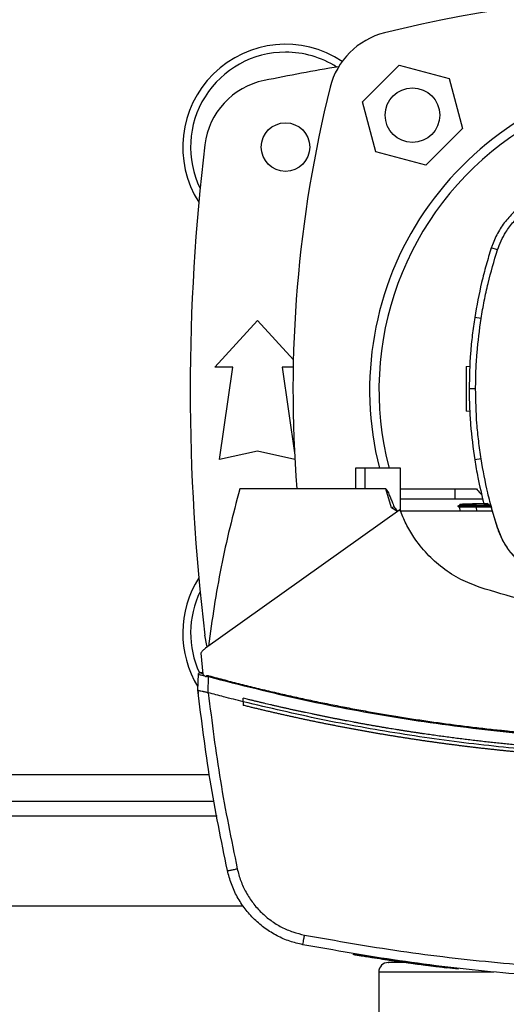
# Model space of a CAD drawing. Extents: x 0.4 to 10.6, y 0.4 to 8.1.
# Drawn here: x 7 to 7.2, y 5.4 to 5.9 of the extents above; entities that cross this region are included whole.
import ezdxf

# ---------------------------------------------------------------- set-up
doc = ezdxf.new("R2010")
doc.units = 0
doc.linetypes.add('SLD-SOLID', pattern=[0])
doc.layers.get('0').update_dxf_attribs({"linetype": 'CONTINUOUS'})
doc.styles.add('SLDTEXTSTYLE0', font='TXT', dxfattribs={"width": 0.75})
doc.dimstyles.new('SLDDIMSTYLE2', dxfattribs={"dimtxt": 0.125, "dimasz": 0.13, "dimexe": 0, "dimexo": 0.0625, "dimgap": 0.03125, "dimtad": 0, "dimtih": 1, "dimtoh": 1, "dimdec": 1, "dimlfac": 20, "dimrnd": 1e-09, "dimzin": 12, "dimtxsty": 'SLDTEXTSTYLE0', "dimsah": 1, "dimcen": 0.09, "dimazin": 3, "dimtfac": 1, "dimtdec": 1, "dimtofl": 0, "dimtmove": 0, "dimatfit": 3, "dimtolj": 1, "dimtzin": 12})

# ---------------------------------------------------------------- blocks, each defined once
blk = doc.blocks.new('_D_9')
at = {"color": 7, "linetype": 'SLD-SOLID'}
for p, q in [((6.372943393932963, 6.802594350996053), (6.372943393932959, 7.568432041444819)), ((8.733504624726729, 5.7472929691996), (8.733504624726722, 7.568432041444828)), ((6.372943393932959, 7.443432041444819), (7.391592059849247, 7.443432041444821)), ((8.733504624726722, 7.443432041444828), (7.714855958810435, 7.443432041444823))]:
    blk.add_line(p, q, dxfattribs=at)
for points in [[(6.372943393932959, 7.443432041444819), (6.502943393932959, 7.42343204144482), (6.502943393932959, 7.463432041444819)], [(8.733504624726722, 7.443432041444828), (8.603504624726721, 7.463432041444826), (8.603504624726721, 7.423432041444827)]]:
    blk.add_solid(points, dxfattribs=at)
at = {"color": 7, "linetype": 'SLD-SOLID', "insert": (7.391592059849247, 7.505346769682994), "char_height": 0.125, "attachment_point": 1, "style": 'SLDTEXTSTYLE0'}
blk.add_mtext('47.2', dxfattribs=at)

msp = doc.modelspace()

# ---------------------------------------------------------------- linework, layer by layer
at = {"color": 7, "linetype": 'SLD-SOLID'}
for p, q in [((7.166401359145295, 5.890509523742457), (7.185688683003151, 5.909796847600313)), ((7.185688683003151, 5.909796847600313), (7.212035637307554, 5.902737187820772)), ((7.212035637307554, 5.902737187820772), (7.219095267754101, 5.876390218849872)), ((7.173460989591842, 5.864162554771558), (7.166401359145295, 5.890509523742457)), ((7.219095267754101, 5.876390218849872), (7.199807943896245, 5.857102902325265)), ((7.199807943896245, 5.857102902325265), (7.173460989591842, 5.864162554771558)), ((7.237511401676016, 5.81246033604), (7.234269343128553, 5.813506306623526)), ((7.088740613622189, 5.750744941231508), (7.111132365617426, 5.775351241727424)), ((7.111132365617426, 5.775351241727424), (7.130024867369633, 5.754590264893333)), ((7.228906685078437, 5.776375377563187), (7.225541486620163, 5.776904959112081)), ((7.221097655289015, 5.751120286228823), (7.223066837874184, 5.751189051934436)), ((7.098091033605338, 5.750744941231508), (7.088740613622189, 5.750744941231508)), ((7.091201241196808, 5.702024468137903), (7.098091033605338, 5.750744941231508)), ((7.124173697629512, 5.750744941231508), (7.130723285968108, 5.70443018068024)), ((7.129943380310978, 5.750744941231508), (7.124173697629512, 5.750744941231508)), ((7.22601257451145, 5.739391724140048), (7.222605957864976, 5.739391724140048)), ((7.222939650010136, 5.72743391427248), (7.221097655289015, 5.727498238779398)), ((7.111132365617426, 5.706453603638819), (7.091201241196808, 5.702024468137903)), ((7.130850121836223, 5.702071877590225), (7.111132365617426, 5.706453603638819)), ((7.228906685078437, 5.702408070373164), (7.225541486620163, 5.701878488824269)), ((7.162762366516582, 5.697548139515501), (7.162762366516582, 5.686622944724283)), ((7.167678459058795, 5.697548139515501), (7.162762366516582, 5.697548139515501)), ((7.167678459058795, 5.697548139515501), (7.167678459058795, 5.686622944724283)), ((7.186442071633276, 5.697548139515501), (7.167678459058795, 5.697548139515501)), ((7.186442071633276, 5.674868616177955), (7.186442071633276, 5.697548139515501)), ((7.167678459058795, 5.686622944724283), (7.101862611369084, 5.686622944724283)), ((7.178669942750904, 5.686622944724283), (7.167678459058795, 5.686622944724283)), ((7.181689070540349, 5.676694617083838), (7.178669942750904, 5.686622944724283)), ((7.186442071633276, 5.686622944724283), (7.215246778878839, 5.686622944724283)), ((7.215246778878839, 5.681160345495362), (7.215246778878839, 5.686622944724283)), ((7.215246778878839, 5.686622944724283), (7.226392730119859, 5.686622944724283)), ((7.228617989746803, 5.681160345495362), (7.186442071633276, 5.681160345495362)), ((7.217627972704418, 5.678611436607242), (7.217647391146762, 5.678053831048748)), ((7.226295051248254, 5.678914101777495), (7.230276829250414, 5.679053147504559)), ((7.226326554884321, 5.678012625524758), (7.226295051248254, 5.678914101777495)), ((7.229796296134907, 5.681160345495362), (7.228617989746803, 5.681160345495362)), ((7.230308860880382, 5.678912664460764), (7.232018446464437, 5.678912664460764)), ((7.234034913836701, 5.677401806247661), (7.232018446464437, 5.678912664460764)), ((7.186178954672825, 5.675571625390067), (7.083764447107288, 5.602678166128195)), ((7.183107907483157, 5.677150224487288), (7.181689070540349, 5.676694609750589)), ((7.184898041470044, 5.674659948588501), (7.181689070540349, 5.676694617083838)), ((7.234789710450559, 5.674851038381016), (7.186448759556015, 5.674851038381016)), ((7.217649327124397, 5.678054934702666), (7.216727391108013, 5.677522716850891)), ((7.216727449774002, 5.677522973514593), (7.217583327886826, 5.677028888555639)), ((7.216727684437958, 5.677522841516118), (7.21764744981275, 5.67805387504824)), ((7.217571360025079, 5.677035789142589), (7.217647625810717, 5.674851038381016)), ((7.226297045891878, 5.677522845182742), (7.226326554884321, 5.678012625524758)), ((7.233873347703127, 5.677522845182742), (7.226297045891878, 5.677522845182742)), ((7.226326496218332, 5.677035686477108), (7.226297045891878, 5.677522845182742)), ((7.226326496218332, 5.677035686477108), (7.226342922695239, 5.677035693810357)), ((7.233243333647769, 5.67799490472947), (7.226326554884321, 5.678012625524758)), ((7.234143211252306, 5.677035693810357), (7.226342922695239, 5.677035693810357)), ((7.234034913836701, 5.677401806247661), (7.237330534432077, 5.666264750237215)), ((7.237330534432077, 5.666264750237215), (7.237511401676016, 5.666323115562975)), ((7.081288742373507, 5.600016578208419), (7.082407268118869, 5.588950750041811)), ((7.079723827118209, 5.580757223360796), (7.080005482531168, 5.588954929993523)), ((7.080005482531168, 5.588954929993523), (7.080120291871548, 5.589349238771768)), ((7.081745515763489, 5.589696908088795), (7.081333739187034, 5.589768275264356)), ((7.082342031539155, 5.589595753257345), (7.081745515763489, 5.589696908088795)), ((7.084024865432247, 5.5875839644977), (7.084102773865577, 5.58802513273462)), ((7.0850940530809, 5.579293462936948), (7.085383745734346, 5.587728238831031)), ((7.079705405997678, 5.580760801986123), (7.07976970392157, 5.582631308377873)), ((7.079725293767932, 5.580744170178254), (7.079723827118209, 5.580757223360796)), ((7.079788066376111, 5.582626233769829), (7.07976970392157, 5.582631308377873)), ((7.079941243273265, 5.578810949844314), (7.079922646154768, 5.57881606845185)), ((7.085097573040238, 5.579301309512971), (7.085192259946407, 5.579266975242937)), ((7.103682547678359, 5.574477703902341), (7.103682547678359, 5.576352346246313)), ((7.103682547678359, 5.574477703902341), (7.103682547678359, 5.572603237556335)), ((6.962015272230812, 5.522152423035117), (7.088341978227259, 5.522152423035117)), ((6.946776898932469, 5.467034318430832), (7.103580234193625, 5.467034318430832)), ((7.161534252703858, 5.441646494379809), (7.161476290706774, 5.441284877223907)), ((7.161703093420062, 5.441618569369068), (7.161645248754955, 5.441256952213166)), ((7.161715178613786, 5.441616574725443), (7.161657333948679, 5.441254957569542)), ((7.190031491501323, 5.437320200357526), (7.189593667225774, 5.437382474304798)), ((7.190153634090322, 5.436929338206132), (7.190202209529174, 5.437292363345768)), ((7.19034805317771, 5.436902469183193), (7.190396628616562, 5.437265494322828)), ((7.194132302795069, 5.436390667095574), (7.193656814954611, 5.436452618379907)), ((7.216784531781252, 5.433945498009042), (7.193703982409728, 5.436813619542924)), ((7.17501029969408, 5.432162257275858), (7.17501029969408, 5.403162250953073)), ((7.216744814906733, 5.433583587523197), (7.210768217282232, 5.434297904604678)), ((7.216744814906733, 5.433583587523197), (7.216784531781252, 5.433945498009042)), ((7.216784531781252, 5.433945498009042), (7.21681321944985, 5.434125485263147))]:
    msp.add_line(p, q, dxfattribs=at)
at = {"color": 8, "linetype": 'SLD-SOLID'}
for p, q in [((7.226342922695239, 5.677035693810357), (7.226419188480877, 5.674851038381016)), ((7.08585266298404, 5.536030376049153), (6.964504470142052, 5.536030376049153)), ((7.089842771556633, 5.514278405996434), (6.960514361569461, 5.514278405996434)), ((7.235673102912201, 5.432162257275858), (7.17501029969408, 5.432162257275858))]:
    msp.add_line(p, q, dxfattribs=at)
at = {"color": 7, "linetype": 'SLD-SOLID', "flags": 128}
for points in [[(7.217627972704418, 5.678611440273866), (7.217643343193524, 5.678171727686796), (7.21764744981275, 5.678053871381616)], [(7.084665674029572, 5.603431437426341), (7.084451543169897, 5.60420927510736), (7.083425533689113, 5.609574309130029)]]:
    msp.add_lwpolyline(points, dxfattribs=at)
at = {"color": 7, "linetype": 'SLD-SOLID'}
for centre, radius in [((7.19274830487094, 5.883449873128336), 0.01437007874015794), ((7.125896149838263, 5.866640610838176), 0.01279527559055182)]:
    msp.add_circle(centre, radius, dxfattribs=at)
for centre, radius, start, end in [((7.337510323066613, 5.286684612690885), 0.6596804075961099, 76.01413023665296, 103.985869763348), ((7.187592113248214, 5.888606064751057), 0.03937007874015713, 103.985869763348, 166.0141302366536), ((7.125896149838263, 5.866640610838175), 0.05413385826771597, 56.50704638452581, 212.470247496357), ((7.125896149838263, 5.866640610838175), 0.04999999999999979, 90, 205.8860651698932), ((7.125896149838263, 5.866640610838175), 0.0499999999999994, 57.45155456368402, 90), ((7.337510323066613, 4.811030374617703), 1.113188976377954, 99.49384269037809, 101.549587944777), ((7.122514643837938, 5.863106361814945), 0.03937007874015783, 101.5495879447735, 173.1509512470446), ((7.33751032306661, 5.738687854932664), 0.167322834645669, 97.54156447224071, 194.233271010739), ((7.789513565308388, 5.738687854932667), 0.659680407596109, 166.0141302366529, 184.5267455531141), ((7.33751032306661, 5.73870439188013), 0.1624015748031501, 345.3198552549979, 194.6801447450036), ((8.158376464798893, 5.738687854932667), 1.082677165354332, 173.1509512470453, 186.8490487529559), ((7.125896149838264, 5.610735099027151), 0.05413385826771622, 147.5297525036451, 211.5815370204127), ((7.125896149838264, 5.610735099027151), 0.0500000000000002, 154.113934830109, 204.8517427647203), ((7.180010323065809, 5.432162264381482), 0.005000000000020322, 90, 180)]:
    msp.add_arc(centre, radius, start, end, dxfattribs=at)
for points, knots in [([(7.263091474172835, 5.842303871284934), (7.259858105350824, 5.841023625931817), (7.254281376075098, 5.838815532103414), (7.247431388316314, 5.833709365346134), (7.242131101541585, 5.828329617633494), (7.237852404696302, 5.822095814638378), (7.235444091970246, 5.816999570525675), (7.234456929995666, 5.814064119841247), (7.234269343128553, 5.813506306623526)], [0, 0, 0, 0, 0.2457537429596804, 0.4238619744373974, 0.6019715525934207, 0.7800917881439545, 0.9582116272946575, 1, 1, 1, 1]), ([(7.237511401676016, 5.81246033604), (7.238814958936407, 5.815691308022644), (7.240977775728074, 5.82105202417206), (7.245973027120579, 5.827512936783481), (7.251120526720424, 5.83235157587909), (7.257201582579794, 5.836421733614002), (7.261799050832551, 5.838171828656152), (7.264134672788384, 5.83906091808114)], [0, 0, 0, 0, 0.2664214607708601, 0.4420372058244924, 0.6227457773390648, 0.8083459858914, 1, 1, 1, 1]), ([(7.234269343128553, 5.813506306623526), (7.233339990070299, 5.81050409199405), (7.231481283193879, 5.804499660280252), (7.228320715147207, 5.792342937863728), (7.226652570684288, 5.783076776940785), (7.225541486620163, 5.776904959112081)], [0, 0, 0, 0, 0.250341021140162, 0.5006822469789906, 1, 1, 1, 1]), ([(7.228906685078437, 5.776375377563187), (7.229432606465136, 5.779473856438961), (7.230484449045031, 5.785670813050482), (7.233122583849312, 5.797770380342763), (7.235767000869795, 5.806621595045629), (7.237511401676016, 5.81246033604)], [0, 0, 0, 0, 0.2539239426204004, 0.5078477918142064, 1, 1, 1, 1]), ([(7.225541486620163, 5.776904959112081), (7.225089826301487, 5.773794779188744), (7.224186505622509, 5.767574419055424), (7.222952971994615, 5.755074162200676), (7.222744687591872, 5.745661268125152), (7.222605957864976, 5.739391724140048)], [0, 0, 0, 0, 0.2503415696365577, 0.5006831623455553, 1, 1, 1, 1]), ([(7.22601257451145, 5.739391724140048), (7.226050730771477, 5.742534323068245), (7.226127043293371, 5.748819521076148), (7.226853419852325, 5.761182036096069), (7.228090588065257, 5.770336586064725), (7.228906685078437, 5.776375377563187)], [0, 0, 0, 0, 0.253926653404921, 0.5078533190519283, 1, 1, 1, 1]), ([(7.221097655289015, 5.751120286228823), (7.221097655289015, 5.750946992839381), (7.221097655289015, 5.750603924105469), (7.221097655289015, 5.748329063635449), (7.221097655289015, 5.745929936346969), (7.221097655289015, 5.743870540874208), (7.221097655289015, 5.741635951046817), (7.221097655289015, 5.73930932316668), (7.221097655289015, 5.736982664740442), (7.221097655289015, 5.734748145947677), (7.221097655289015, 5.732688858010726), (7.221097655289015, 5.730289187415706), (7.221097655289015, 5.728014263252026), (7.221097655289015, 5.72767141973807), (7.221097655289015, 5.727498238779398)], [0, 0, 0, 0, 0.1292428312496315, 0.2558618919438266, 0.318036281615864, 0.3792934919217494, 0.4398404029173992, 0.4999992013118565, 0.5601567544302809, 0.6207037306418998, 0.6819640325121782, 0.7441365389092706, 0.8707553805828612, 1, 1, 1, 1]), ([(7.222605957864976, 5.739391724140048), (7.222643600232551, 5.73624914606939), (7.222718884967696, 5.72996398992858), (7.223444836730807, 5.717424013796093), (7.224703285349122, 5.708093297914018), (7.225541486620163, 5.701878488824269)], [0, 0, 0, 0, 0.250341548403363, 0.5006830967664928, 1, 1, 1, 1]), ([(7.228906685078437, 5.702408070373164), (7.228455544990644, 5.7055183521965), (7.227553264674945, 5.71173891680916), (7.226347696203115, 5.724063931186172), (7.226145772987006, 5.733299493449296), (7.22601257451145, 5.739391724140048)], [0, 0, 0, 0, 0.2539266339777633, 0.5078533468199175, 1, 1, 1, 1]), ([(7.225541486620163, 5.701878488824269), (7.226060478216771, 5.698778133294528), (7.227352044007096, 5.691062568791671), (7.22920217217249, 5.683460177039741), (7.230308860880382, 5.678912664460764)], [0, 0, 0, 0, 0.4018313279077376, 1, 1, 1, 1]), ([(7.237511401676016, 5.666323115562975), (7.236582539074812, 5.669325507774355), (7.234724811961275, 5.675330298374516), (7.231619049685486, 5.687318353545216), (7.229984754217971, 5.696410440853067), (7.228906685078437, 5.702408070373164)], [0, 0, 0, 0, 0.2539237341960721, 0.5078479908386173, 1, 1, 1, 1]), ([(7.101862611369084, 5.686622944724283), (7.10003969606924, 5.67981614338881), (7.096393864141011, 5.666202535757057), (7.091936101075354, 5.645550986485262), (7.088156324908606, 5.624771126182978), (7.08631827715991, 5.610821249265097), (7.085398588229551, 5.603841263358663)], [0, 0, 0, 0, 0.2502000319991093, 0.5004002463443475, 0.7500193542994883, 0.9999999999999999, 0.9999999999999999, 0.9999999999999999, 0.9999999999999999]), ([(7.178669942750904, 5.686622944724283), (7.178692444723565, 5.686619482032957), (7.178743635384752, 5.686611604614336), (7.178857204604608, 5.686536344004615), (7.179283291839554, 5.686069173659294), (7.179735687035542, 5.685133794876112), (7.180284135644461, 5.683987554313658), (7.180743510504276, 5.682937268315834), (7.181315981780447, 5.68159173440695), (7.182112187965132, 5.679645912029699), (7.18274688150845, 5.678055208913277), (7.183107966149146, 5.677150239153786)], [0, 0, 0, 0, 0.006420257076163513, 0.01460570633783845, 0.03796075709792621, 0.1859773098048529, 0.3058811702137425, 0.4012451496838841, 0.5121770389829116, 0.7224717653792757, 1, 1, 1, 1]), ([(7.226392730119859, 5.686622944724283), (7.22706076857193, 5.685884917096348), (7.228004150090173, 5.684842699209059), (7.228973568084859, 5.683824755536142), (7.229256510370559, 5.683527650148057)], [0, 0, 0, 0, 0.7081317994403137, 1, 1, 1, 1]), ([(7.217652377755822, 5.678612290930706), (7.21766280401531, 5.678612655185244), (7.21769879417049, 5.678613912546751), (7.21861153007176, 5.678645787766543), (7.220723958192188, 5.678719553131409), (7.223458370086422, 5.678815041465123), (7.225417188203054, 5.678883445745845), (7.226295051248254, 5.678914101777495)], [0, 0, 0, 0, 0.1006201110903889, 0.3473281493631781, 0.5910342163691608, 0.8167180785434371, 1, 1, 1, 1]), ([(7.183107848817168, 5.677150195154295), (7.183247295412171, 5.676895903739434), (7.183566458187011, 5.676313886275448), (7.184334964643698, 5.675606955490079), (7.184864857047581, 5.675086137412905), (7.185130300120306, 5.674825240012374)], [0, 0, 0, 0, 0.2791420239204797, 0.6388950761222916, 0.9999999999999999, 0.9999999999999999, 0.9999999999999999, 0.9999999999999999]), ([(7.228349944843281, 5.63470104019722), (7.224915409496416, 5.63600730492278), (7.217947110338681, 5.638657574163769), (7.208568702466063, 5.644751465744502), (7.200194914938551, 5.652258725753024), (7.193903150863705, 5.660216524581625), (7.189225274156119, 5.668093380969064), (7.187199103432277, 5.673067317548817), (7.186178954672825, 5.675571625390067)], [0, 0, 0, 0, 0.1811646943530614, 0.3675634866370908, 0.5487102332590332, 0.734921893082448, 0.8665368624924744, 1, 1, 1, 1]), ([(7.216733609702842, 5.677522845182742), (7.216732638414483, 5.677522845182742), (7.216730696019808, 5.677522845182742), (7.216728301430162, 5.677522845182742), (7.216727920809532, 5.677522845182742), (7.216727684437958, 5.677522845182742)], [0, 0, 0, 0, 0.2748656806884212, 0.5496798455587656, 1, 1, 1, 1]), ([(7.226297045891878, 5.677522845182742), (7.225527126039015, 5.677522845182742), (7.223696331200591, 5.677522845182742), (7.221041970203257, 5.677522845182742), (7.218708792008973, 5.677522845182742), (7.21704360330889, 5.677522845182742), (7.216874434102438, 5.677522845182742), (7.216787171750756, 5.677522845182742)], [0, 0, 0, 0, 0.1463075596992868, 0.3479052061378526, 0.5508541135527226, 0.7683176086113198, 1, 1, 1, 1]), ([(7.226326496218332, 5.677035774476091), (7.225553964596958, 5.677034951780009), (7.223802431066066, 5.677033086510379), (7.221333195332648, 5.677031854983527), (7.219234525298341, 5.677031728528225), (7.217835856866445, 5.677032800908673), (7.21765884310322, 5.677034800775773), (7.217571360025079, 5.677035789142589)], [0, 0, 0, 0, 0.1602179036771612, 0.3632563674747499, 0.5672792087297112, 0.7861423535316253, 1, 1, 1, 1]), ([(7.226326554884321, 5.678012533859151), (7.225722859931234, 5.67801424752726), (7.224162447285861, 5.678018676965299), (7.221818877394848, 5.67802786449159), (7.219627304541777, 5.678039854423746), (7.218113283208412, 5.678050766384098), (7.217644161734817, 5.678054519615698), (7.217652636378976, 5.678053836642527), (7.217653433743623, 5.678053772382759)], [0, 0, 0, 0, 0.1259846615865723, 0.3256413823861059, 0.5270917959769807, 0.7428287546187878, 0.9758032012253364, 1, 1, 1, 1]), ([(7.237330534432077, 5.666264750237215), (7.238140715252686, 5.664113665933157), (7.239784571561946, 5.659749117408886), (7.243579797925502, 5.653870765547133), (7.248272431279206, 5.648623639283183), (7.253418333032664, 5.644572364774151), (7.258745713848797, 5.641493653610216), (7.262288516244272, 5.640196317353547), (7.264076476127342, 5.639541585612161)], [0, 0, 0, 0, 0.1754252476763981, 0.35593770286973, 0.5313632231204888, 0.7118691280088146, 0.8545878706494235, 1, 1, 1, 1]), ([(7.264134672788384, 5.639722526188587), (7.261992774537696, 5.640527180462923), (7.257646857847652, 5.642159825916287), (7.251792241871547, 5.645932623834443), (7.246565239852666, 5.650599307476395), (7.242528115068845, 5.655718107541013), (7.239459083282949, 5.661018490468339), (7.238164661079992, 5.664543925260358), (7.237511401676016, 5.666323115562975)], [0, 0, 0, 0, 0.175425354374221, 0.355938464951354, 0.5313625958789453, 0.7118691088610474, 0.8545882372979606, 1, 1, 1, 1]), ([(7.340139218777382, 5.616924526886353), (7.332509527552456, 5.617064767847142), (7.31739015202161, 5.617342676308765), (7.29484048934235, 5.619560878508365), (7.272497093779897, 5.623103040380657), (7.250241717621334, 5.628005489432048), (7.235656965379646, 5.632466203967217), (7.228349944843281, 5.63470104019722)], [0, 0, 0, 0, 0.2013775567803043, 0.3990597803615575, 0.5975156994906831, 0.7983537189627302, 1, 1, 1, 1]), ([(7.083764447107288, 5.602678166128195), (7.083519507229487, 5.602492031083569), (7.083029636716518, 5.602119768017993), (7.082151686137221, 5.601267318306676), (7.081632628688387, 5.600515002811909), (7.081288742373507, 5.600016578208419)], [0, 0, 0, 0, 0.2523319847965285, 0.504654448019401, 1, 1, 1, 1]), ([(7.080005482531168, 5.588954929993523), (7.080050237670275, 5.588947507151747), (7.080140159043513, 5.58893259328623), (7.080834598491519, 5.588777272633198), (7.081839541389647, 5.588547864916867), (7.08270614507499, 5.588347914031656), (7.083143291616263, 5.588247051504329)], [0, 0, 0, 0, 0.2451205539027259, 0.4924926445401303, 0.7439947592401831, 1, 1, 1, 1]), ([(7.081757131629302, 5.58962907553907), (7.081630317549783, 5.589663999657086), (7.08136166462188, 5.589737985657656), (7.081181373253619, 5.589788730398364), (7.08102046973019, 5.58982072466103), (7.080936437899305, 5.589828228741818), (7.080891349268673, 5.589829216560022), (7.080851995478996, 5.589827657296671), (7.0808102132333, 5.589824324412178), (7.080677378217356, 5.589804989183639), (7.080461948310712, 5.589724961882908), (7.080272060471772, 5.589566364339887), (7.080178323101447, 5.58943811558968), (7.080138201787765, 5.589375109070133), (7.08009717101195, 5.589306250984172), (7.080050156659271, 5.589210851733824), (7.080032513896949, 5.589141581980251), (7.080022202338019, 5.589101096304997)], [0, 0, 0, 0, 0.2011844905377627, 0.4262050604791208, 0.5409804107705932, 0.5667296153893557, 0.5876893797601221, 0.5971671703832224, 0.6064839135996595, 0.6262413393134267, 0.7174654692463197, 0.8106847218528139, 0.844860399669726, 0.8601718810267294, 0.8787262761044021, 0.9291198777352633, 1, 1, 1, 1]), ([(7.081135858806299, 5.589801626879075), (7.081143776988734, 5.589799431981494), (7.08115570119193, 5.589796126626388), (7.081251156375323, 5.589769747002129), (7.081389812725366, 5.589731367645739), (7.081623978576027, 5.589666695569092), (7.081885532922885, 5.589594474715871), (7.082198204667453, 5.589508334966873), (7.082355231386669, 5.589465074766954)], [0, 0, 0, 0, 0.4955369722689221, 0.7462424106545568, 0.8724065559562864, 0.9357351674685743, 0.9677255908514851, 0.9999999999999999, 0.9999999999999999, 0.9999999999999999, 0.9999999999999999]), ([(7.082355994044526, 5.58946403344565), (7.082264016645103, 5.589489334838004), (7.082013247827063, 5.589558317004223), (7.081856430952658, 5.589601641605983), (7.081757131629302, 5.58962907553907)], [0, 0, 0, 0, 0.3667816443080878, 1, 1, 1, 1]), ([(7.082407268118869, 5.588950750041811), (7.082616267176179, 5.588739494363446), (7.082969340786163, 5.588382608519318), (7.083517772490283, 5.587934002956886), (7.083855574965765, 5.587700823103171), (7.084024865432247, 5.5875839644977)], [0, 0, 0, 0, 0.4198338558232846, 0.7092484386194817, 1, 1, 1, 1]), ([(7.084102773865577, 5.58802513273462), (7.084110450594495, 5.588050875844475), (7.084125762546993, 5.588102222880348), (7.084191547046475, 5.58817587159221), (7.084322652346664, 5.588254114392774), (7.084557157155798, 5.588306835191271), (7.084969951507974, 5.58831277326578), (7.085292921271812, 5.588240237426612), (7.085505770991367, 5.588192433468615)], [0, 0, 0, 0, 0.05240274238045889, 0.1045221617785176, 0.190016975913043, 0.3499669692472673, 0.5716027820882476, 1, 1, 1, 1]), ([(7.084102773865577, 5.58802513273462), (7.08431411248627, 5.58797619221259), (7.084737361738801, 5.587878178705643), (7.08516809036272, 5.587778263800095), (7.085383745734346, 5.587728238831031)], [0, 0, 0, 0, 0.4993242620780707, 1, 1, 1, 1]), ([(7.085383745734346, 5.587728238831031), (7.085405414768006, 5.587810718488179), (7.085448402626704, 5.587974344790234), (7.085486752344192, 5.588120133139831), (7.085505770991367, 5.588192433468615)], [0, 0, 0, 0, 0.5040733434260785, 1, 1, 1, 1]), ([(7.085383745734346, 5.587728253497528), (7.102047656855083, 5.583475882726318), (7.135368074844337, 5.57497303063383), (7.186107076094161, 5.565587092974611), (7.237211189548095, 5.558767558830938), (7.288607254817583, 5.554523314463616), (7.322962550773021, 5.553995420714357), (7.340139218777382, 5.55373148889772)], [0, 0, 0, 0, 0.2001340501606003, 0.400179175039825, 0.6001568862118866, 0.8000898484973967, 1, 1, 1, 1]), ([(7.085505770991367, 5.588192433468615), (7.085853738638481, 5.588098109870619), (7.087593590261767, 5.587626488251634), (7.090727951549797, 5.586787261298861), (7.09491185971631, 5.585686270954381), (7.099100657296912, 5.584604015527514), (7.103294221865911, 5.583540366997527), (7.107492482197727, 5.582495368936408), (7.111695333349837, 5.581469013034574), (7.115902702205845, 5.580461342738885), (7.120114513562311, 5.579472398800298), (7.123627990290509, 5.578663878972152), (7.127144114691808, 5.577867078118397), (7.130662877819837, 5.577081992789318), (7.134889551997327, 5.576158695268464), (7.139120307919638, 5.575254172879077), (7.143355042207292, 5.574368509622108), (7.147593657583737, 5.573501636920081), (7.151836089627785, 5.572653643031954), (7.155374572778777, 5.571962756158403), (7.158915309588639, 5.571283598686469), (7.16245830203987, 5.570616313683528), (7.166713423862284, 5.569834456876265), (7.170971993682101, 5.56907157076952), (7.175233905683558, 5.568327629754203), (7.179499078330168, 5.567602629483224), (7.183056042219432, 5.567014328359693), (7.186614948313908, 5.566437843075411), (7.190175771954478, 5.565873299046288), (7.194451724057945, 5.565214843906396), (7.198730566127971, 5.564575393105152), (7.203012212869699, 5.563955050418383), (7.20729658978642, 5.563353729424459), (7.210869082593247, 5.562868572183816), (7.214443165240674, 5.562395289511725), (7.218018827820322, 5.561933992985987), (7.222312045866247, 5.561399512053359), (7.226607592370794, 5.560884157612461), (7.230905388076009, 5.560387940905965), (7.235205354298687, 5.559910872165894), (7.238790400123276, 5.559529272698155), (7.242376689268173, 5.559159647864947), (7.245964197495557, 5.558802007579407), (7.250271086045085, 5.55839201608684), (7.254579754507376, 5.558001212058951), (7.258890124118932, 5.557629604034074), (7.263202098154029, 5.557277216411262), (7.266796688304148, 5.556999550508081), (7.270392168405621, 5.556733894372506), (7.273988533854856, 5.556480261436524), (7.278305473683532, 5.556195127707021), (7.282623665938353, 5.555929236091281), (7.286942993196418, 5.555682601425055), (7.291263373916104, 5.555455162452351), (7.295584715446396, 5.555247032483284), (7.299186563359354, 5.555089599099376), (7.302788908363768, 5.554944232297644), (7.306391723872049, 5.55481088851108), (7.31071580122486, 5.55467012387065), (7.315040447169835, 5.554548664914084), (7.319365601231252, 5.554446465264952), (7.323691145490171, 5.554363539681858), (7.327296065659944, 5.55431043159671), (7.330901128511594, 5.554269608647546), (7.334941830895024, 5.554235916630708), (7.338261583514647, 5.554230481341096), (7.340139218777382, 5.55422740716883)], [0, 0, 0, 0, 0.004197974984699746, 0.02099003643641342, 0.03778210636607328, 0.05457403172147769, 0.07136611555386776, 0.08815823420353235, 0.1049502632652703, 0.1217422858050058, 0.1385343856506474, 0.1553264382645007, 0.1637224985771515, 0.1805144043922799, 0.1973063759477623, 0.2140985228087287, 0.2308906960461944, 0.2476825588334212, 0.2644746433466476, 0.2812668133918412, 0.2896627149665773, 0.3064547421968246, 0.3232467697339125, 0.3400388856192288, 0.3568309741074736, 0.373622908857367, 0.3904150032662607, 0.3988109724160194, 0.4156031301147447, 0.4323951370723725, 0.4491871004395253, 0.4659793277749299, 0.482771250640472, 0.4995634193978145, 0.5079593130740957, 0.5247513352493856, 0.5415435250155626, 0.5583355231426346, 0.5751274297448435, 0.5919195779335131, 0.6087116155075641, 0.6171075590353837, 0.6338997094228682, 0.6506916641073633, 0.6674837562209445, 0.6842758602743354, 0.7010678509991062, 0.7178598391775771, 0.726255997744273, 0.7430479145837371, 0.7598399720175841, 0.776632045308297, 0.7934242406675045, 0.810216212334434, 0.8270082846647772, 0.8438003417434425, 0.852196215536149, 0.8689883007996848, 0.8857802912017898, 0.9025725166120341, 0.9193644018825796, 0.9361565091178343, 0.9529484864858405, 0.9613446783792164, 0.978136745931447, 1, 1, 1, 1]), ([(7.079705405997678, 5.580760801986123), (7.079723357143201, 5.580598725171189), (7.079759260088803, 5.580274565631488), (7.079831550098318, 5.579626307174647), (7.079886208017802, 5.579140161400621), (7.079922646154768, 5.57881606845185)], [0, 0, 0, 0, 0.2499980621138314, 0.5000052399498043, 1, 1, 1, 1]), ([(7.095301524496653, 5.485639767499097), (7.092076980848224, 5.501432382499045), (7.085644504558333, 5.532936257967455), (7.081693985703284, 5.564844367700428), (7.079723827118209, 5.580757223360796)], [0, 0, 0, 0, 0.5012911829144613, 1, 1, 1, 1]), ([(7.079725293767932, 5.580744170178254), (7.079788708268554, 5.580651537360759), (7.079915461596729, 5.580466382265304), (7.080759283060159, 5.580270026630306), (7.081737184278436, 5.580112480483044), (7.082927914590883, 5.579913466447769), (7.084010808839216, 5.579728820205752), (7.084835045761573, 5.57940458234683), (7.085097573040238, 5.579301309512971)], [0, 0, 0, 0, 0.1934096144025129, 0.3865884314547274, 0.5875056699600113, 0.6723416478792226, 0.8956377066104515, 1, 1, 1, 1]), ([(7.085192259946407, 5.579266975242937), (7.087140969009529, 5.563753544867517), (7.091048257494096, 5.532648107422237), (7.097329877762784, 5.501931907276573), (7.100478622023714, 5.486535010490507)], [0, 0, 0, 0, 0.4987369299245751, 1, 1, 1, 1]), ([(7.103682547678359, 5.574477689235843), (7.100224856684635, 5.575347493371117), (7.094050221435007, 5.576900762093995), (7.087898931755448, 5.578543946312108), (7.085192259946407, 5.579266975242937)], [0, 0, 0, 0, 0.5599830360719604, 1, 1, 1, 1]), ([(7.340139218777382, 5.547326688219858), (7.339995858651303, 5.547326705631837), (7.33927901842161, 5.547326792696549), (7.337415249964217, 5.547329343898496), (7.335121380506926, 5.547338370697569), (7.332827567538326, 5.547353539536894), (7.331107223817591, 5.547367925875952), (7.329386899623654, 5.547385331999386), (7.32766661457282, 5.547405775986066), (7.325946368799467, 5.547429261850112), (7.324226181575119, 5.54745576386988), (7.322506013729051, 5.547485283187274), (7.320785904887903, 5.547517847561825), (7.319065854370185, 5.547553424336681), (7.317345882140764, 5.54759204069765), (7.315052691903827, 5.547647586602144), (7.312759642969085, 5.547709134830652), (7.310466776222403, 5.547776785707926), (7.308747194740549, 5.547830530832748), (7.307027731788946, 5.547887331157849), (7.30530836478051, 5.54794711011734), (7.303589117379993, 5.54800997390489), (7.301869965675395, 5.548075812400736), (7.300150932748608, 5.5481447100269), (7.298432016105053, 5.548216612881825), (7.296713237241493, 5.54829156276242), (7.294994594860611, 5.548369530682934), (7.292703274046021, 5.548477512483108), (7.290412240136233, 5.548591549563792), (7.288121511747589, 5.548711642388938), (7.286403612299524, 5.548804728332827), (7.284685889027272, 5.548900837502185), (7.282968341343866, 5.548999966496202), (7.281250990599585, 5.549102139817043), (7.27953379438856, 5.549207307646185), (7.277816794937438, 5.549315516878722), (7.27609997209683, 5.549426756049413), (7.274383361975815, 5.549540980363442), (7.272666949785211, 5.549658262838441), (7.270378692583541, 5.549818653437989), (7.268090864474934, 5.549985067069519), (7.265803488604915, 5.550157559596153), (7.264088188797706, 5.55028991220062), (7.262373106254019, 5.550425308155639), (7.260658276437486, 5.550563706996926), (7.258943683261662, 5.550705146103362), (7.257229361426392, 5.550849572509745), (7.255515295468165, 5.550997035083598), (7.253801483096228, 5.551147511601601), (7.252087925819099, 5.551301013979807), (7.250374640563474, 5.551457514369502), (7.248090660473964, 5.551670224514803), (7.245807232900455, 5.551888938515466), (7.243524397769231, 5.552113677155212), (7.241812561870157, 5.552285268552367), (7.240101037773311, 5.552459859553004), (7.238389824804415, 5.552637445675967), (7.236678929076714, 5.552818079715403), (7.234968341244762, 5.553001678255423), (7.233258088635078, 5.553188309621474), (7.231548167526543, 5.553377948830478), (7.229838600509056, 5.553570612996783), (7.228129344105521, 5.553766264165197), (7.225850809537869, 5.554031128435663), (7.223572978180022, 5.554302046775063), (7.221295879710478, 5.554578947196404), (7.219588422232988, 5.554789626013723), (7.217881339062282, 5.555003327890739), (7.216174643046488, 5.555220000305313), (7.214468321305459, 5.555439696007945), (7.212762390522708, 5.555662392007998), (7.211056848940171, 5.555888075404979), (7.209351700611774, 5.556116776772437), (7.207646961793277, 5.556348471107139), (7.205942634693709, 5.55658317054149), (7.203670763466539, 5.556900082104886), (7.201399716357992, 5.557222998547609), (7.199129544251106, 5.55755187732672), (7.19742735345768, 5.557801588324965), (7.195725603317976, 5.558054228688472), (7.194024287835399, 5.558309886404461), (7.192323438835549, 5.558568522265233), (7.190623045604779, 5.558830189011228), (7.188923115679128, 5.559094803718001), (7.187223636745679, 5.559362413564527), (7.185524648595144, 5.559633022880542), (7.183259950725904, 5.559997810077168), (7.180996236715806, 5.560368581611541), (7.178733521751457, 5.560745315678804), (7.177036977338134, 5.561030850995218), (7.17534094125046, 5.561319362422628), (7.173645391049906, 5.561610843777829), (7.171950393683924, 5.561905333025322), (7.170255902916467, 5.562202793539216), (7.168561936275684, 5.562503209740204), (7.166868485091514, 5.56280664255087), (7.16517557422961, 5.563113012303361), (7.163483215844245, 5.563422382232073), (7.161227469299286, 5.563838830734086), (7.158972809092464, 5.56426123062156), (7.156719269675287, 5.564689561590747), (7.155029688340101, 5.565013798952847), (7.153340691774468, 5.565340993512325), (7.151652261945323, 5.565671153886723), (7.149964420465337, 5.56600428536537), (7.148277161664114, 5.566340364466249), (7.146590496495449, 5.566679440906139), (7.144904427999616, 5.567021437695503), (7.143218956650973, 5.567366448588113), (7.14153410439574, 5.567714384766766), (7.1392884387649, 5.568182241191367), (7.137044031592634, 5.568656060813046), (7.134800879238491, 5.569135742156077), (7.133119139650093, 5.569498483257469), (7.131438044150317, 5.569864170907389), (7.129757590952446, 5.570232797834993), (7.12807780759436, 5.570604395198565), (7.126398664553472, 5.570978927727471), (7.124720191385815, 5.571356430564558), (7.123042380122795, 5.571736868051138), (7.121365234268887, 5.572120250909219), (7.119688753733151, 5.572506579029286), (7.117454365280104, 5.573025587410059), (7.115221359771389, 5.573550530191072), (7.112989730172496, 5.574081302037076), (7.111316713887041, 5.574482347996546), (7.109644394392864, 5.57488630229828), (7.107972813599657, 5.575293250918314), (7.105985177706911, 5.575780541252674), (7.104555581743561, 5.576135548396936), (7.103682547678359, 5.576352346246313)], [0, 0, 0, 0, 0.001800822760055653, 0.009004611228088035, 0.02341179725539795, 0.03061549101357405, 0.03781903382436133, 0.04502269354263932, 0.05222649311219905, 0.0594299637181663, 0.06663361809852135, 0.07383723285582612, 0.08104107697790902, 0.08824468043393481, 0.0954483124280576, 0.1026519954012785, 0.1170591007284694, 0.1242628221184224, 0.131466436597207, 0.1386702139516539, 0.1458736813556215, 0.1530773585639982, 0.1602810157093832, 0.1674846797436486, 0.1746883705658767, 0.1818921131007685, 0.1890956816379736, 0.1962993438385729, 0.2107065450400346, 0.2179101343158398, 0.2251139063955354, 0.2323176382622913, 0.2395211069709325, 0.2467248289333616, 0.253928328725836, 0.2611321265196132, 0.2683357505348283, 0.2755394641430805, 0.2827430527170856, 0.2899467795713433, 0.3043539922539272, 0.311557532825798, 0.3187612961961643, 0.3259648194998476, 0.3331686148532318, 0.3403722149264356, 0.3475758817288683, 0.3547793979341202, 0.3619830306693037, 0.3691868022828023, 0.3763904849086616, 0.3835941064509658, 0.3980012328139252, 0.4052050380890734, 0.4124086273062425, 0.4196122611219978, 0.4268159617635223, 0.4340195135666164, 0.4412231701960616, 0.4484269669692347, 0.4556304312431886, 0.4628340804926735, 0.470037679118564, 0.4772415003024298, 0.4916486812246109, 0.4988523278941314, 0.5060560423484032, 0.5132596031131661, 0.5204632685680316, 0.5276668250075833, 0.5348705384208218, 0.5420741795283378, 0.5492777786905902, 0.5564816017264048, 0.5636851758560355, 0.5708887667011397, 0.5852960903402084, 0.5924998732547222, 0.5997032845865543, 0.6069070579017635, 0.6141107383455526, 0.6213143482402704, 0.6285179192653254, 0.6357216977529363, 0.6429252203872727, 0.650129013906239, 0.6573325961402197, 0.671739967204682, 0.6789435538649008, 0.6861470183262838, 0.6933508774377038, 0.7005544063000795, 0.7077581426733427, 0.7149615933427027, 0.722165274963124, 0.7293689786722596, 0.7365727050783791, 0.743776245589781, 0.750979864193752, 0.7653871663700076, 0.7725908999662302, 0.7797945594038956, 0.7869981553809586, 0.7942017101137749, 0.801405498689391, 0.8086090375338427, 0.8158126138371992, 0.8230164785607128, 0.8302199317313137, 0.8374237176170757, 0.8446273647538484, 0.8590346169747709, 0.8662382467582755, 0.8734418394996265, 0.8806456576227369, 0.8878492171226317, 0.895052806513353, 0.9022564348176149, 0.9094601376412033, 0.9166636706513266, 0.9238673091453693, 0.9310710752862207, 0.9382747380828597, 0.9526818787666679, 0.959885631741947, 0.9670893843693442, 0.9742928914055493, 0.9814966813580268, 0.9887002846203446, 0.9999999999999999, 0.9999999999999999, 0.9999999999999999, 0.9999999999999999]), ([(7.576595919209401, 5.574477689235843), (7.562121719607402, 5.571079429442314), (7.533177409624733, 5.564283869924674), (7.489235736085181, 5.556606512446756), (7.445030112478766, 5.550794319346466), (7.400604687311353, 5.547037776693298), (7.356060606606163, 5.54529673740433), (7.312332531249613, 5.54558114104882), (7.269508764362623, 5.547757101902411), (7.227656297436626, 5.551680487611803), (7.186012814171719, 5.557429759827708), (7.14461293267428, 5.564835675861843), (7.117327237394567, 5.57126340526184), (7.103682547678359, 5.574477703902341)], [0, 0, 0, 0, 0.0933759654549105, 0.1867255505226532, 0.2800546692968287, 0.3733691139100854, 0.4666751277756814, 0.559979040136524, 0.6479556506027945, 0.7359409517729378, 0.8239401084739637, 0.9119581683107019, 1, 1, 1, 1]), ([(7.103715107302227, 5.572595141649861), (7.103709025362026, 5.572596651363434), (7.103698171087133, 5.572599345708593), (7.103687319035529, 5.572602048993974), (7.103682547678359, 5.572603237556335)], [0, 0, 0, 0, 0.560326715567751, 0.9999999999999999, 0.9999999999999999, 0.9999999999999999, 0.9999999999999999]), ([(7.340139218777382, 5.543684952956161), (7.339976068658016, 5.543684976750614), (7.339160356458079, 5.543685095717279), (7.337692059930201, 5.543687377373989), (7.335734352422164, 5.543694177186429), (7.333776644970341, 5.543704942627689), (7.331818976481558, 5.54371958485398), (7.329861327757214, 5.543738160936307), (7.327903737437104, 5.54376062206255), (7.325946186515438, 5.543787013677198), (7.323988694134615, 5.543817299474918), (7.322031260201466, 5.543851481185487), (7.320073904926717, 5.543889592162877), (7.318116627397613, 5.543931590598783), (7.316159428516461, 5.543977515553068), (7.314202327333046, 5.544027339462158), (7.312571510129451, 5.544072099360375), (7.310940750929535, 5.544119332879688), (7.309310062786074, 5.54416898361336), (7.307353352803275, 5.544232479826089), (7.305396798612515, 5.544299864846643), (7.303440362683955, 5.544371181997263), (7.301484082566446, 5.544446387435481), (7.29952793913622, 5.544525495476536), (7.297571972941531, 5.544608533242889), (7.295616180759885, 5.54469543230208), (7.293660566581661, 5.544786276141664), (7.29203103709354, 5.544865205312602), (7.29040162771094, 5.544946609730816), (7.288772330346067, 5.54503042425101), (7.286817399517754, 5.545134904620281), (7.284862664658275, 5.545243294575503), (7.282908164091216, 5.545355578946425), (7.280953878790757, 5.545471767502116), (7.278999828142029, 5.545591857108217), (7.277046031590394, 5.545715846034803), (7.275092489349269, 5.545843738136635), (7.27313920240029, 5.545975541081988), (7.271511683456468, 5.546088587412084), (7.269884328477683, 5.546204125410068), (7.268257164736989, 5.546322056335086), (7.266304834180264, 5.546467474156653), (7.264352818234216, 5.546616811618527), (7.262401094840996, 5.546770034674082), (7.260449683556272, 5.546927139772333), (7.25849858530156, 5.547088143573882), (7.256547821872133, 5.547253066775111), (7.254597386260397, 5.54742183226738), (7.252972312213264, 5.547565764847346), (7.251347436853143, 5.547712081913994), (7.24972278127944, 5.547860851434291), (7.247773562330956, 5.548043279614789), (7.245824711621896, 5.548229565065584), (7.243876255692132, 5.54841977004055), (7.241928167493119, 5.548613827850469), (7.239980474352428, 5.548811806661937), (7.238033167905111, 5.549013633988299), (7.236086276880705, 5.549219388798908), (7.234139812053119, 5.549428991751988), (7.23251811623188, 5.549606912843445), (7.230896685282381, 5.549787264621643), (7.229275511662528, 5.549970024037616), (7.227330536499943, 5.550193244366671), (7.225386008796418, 5.550420321567452), (7.223441949429962, 5.550651267628005), (7.221498361775336, 5.550886115562547), (7.219555244503352, 5.551124848171534), (7.217612591481314, 5.551367417122456), (7.215670432483784, 5.551613898773291), (7.214052389032673, 5.551822517116364), (7.212434651874963, 5.552033543362433), (7.210817239039925, 5.552247003432469), (7.208876859047189, 5.552507031774621), (7.2069370027763, 5.552770901091636), (7.204997679955297, 5.553038677311511), (7.203058882734385, 5.553310302690165), (7.201120628930584, 5.553585766714399), (7.199182932074399, 5.553865158147026), (7.197245792435776, 5.554148348478537), (7.195309226913662, 5.554435443695392), (7.193695909727388, 5.554677877313317), (7.192082950126195, 5.554922775620073), (7.190470348214197, 5.555170037659294), (7.188535830781521, 5.555470606528966), (7.18660192578799, 5.555775072484862), (7.184668620894161, 5.556083361833501), (7.182735926787047, 5.556395532144371), (7.180803873746586, 5.556711528676503), (7.178872451948697, 5.557031405800614), (7.176941667820799, 5.557355089570021), (7.175011537205624, 5.557682669192147), (7.173403653104303, 5.557958822652288), (7.171796188575805, 5.558237425733941), (7.170189123560999, 5.558518390865976), (7.168261313736002, 5.558859393110065), (7.166334194467577, 5.559204272360022), (7.164407773057748, 5.559552960058813), (7.162482042186555, 5.559905514027593), (7.16055700741023, 5.560261862817593), (7.158632700419135, 5.560622072703794), (7.156709121497824, 5.560986143607143), (7.15510674830557, 5.561292693946112), (7.153504832261061, 5.561601651302439), (7.15190338812125, 5.561913015990721), (7.149982386631734, 5.562290471383412), (7.148062123926977, 5.562671733439963), (7.14614264980308, 5.5630568504892), (7.144223954261935, 5.563445777330016), (7.142306044163311, 5.563838538148565), (7.140388892278017, 5.564235100416379), (7.138472525935882, 5.564635496999239), (7.136556976954902, 5.565039692869737), (7.134961375866633, 5.565379737262121), (7.133366279251736, 5.565722109293588), (7.131771683124814, 5.566066904911475), (7.129858993828249, 5.566484463650294), (7.12794713980868, 5.566905805704678), (7.126036132657478, 5.567330983230374), (7.124125983785912, 5.56775995938317), (7.122216695071308, 5.568192737882399), (7.120308269477925, 5.568629326612333), (7.118400717264795, 5.569069685404572), (7.116494033468909, 5.569513877093111), (7.114905875162505, 5.569887187516787), (7.113318267449185, 5.570262837153287), (7.111731244772369, 5.570640909626743), (7.109827705814995, 5.571098364260731), (7.107857066921341, 5.571576123381954), (7.105819364685637, 5.572074392055973), (7.104416535529803, 5.572421556199938), (7.103715107302227, 5.572595141649861)], [0, 0, 0, 0, 0.00204985292594295, 0.01024878220296935, 0.01844799793718371, 0.02664704163359166, 0.03484619133209001, 0.04304523448618835, 0.05124444888317846, 0.05944337655534163, 0.0676425407140026, 0.07584172825073149, 0.08404072727630614, 0.09223981494431052, 0.1004390252608327, 0.1086381438540654, 0.1168372033121794, 0.1209366614935008, 0.1291359408061261, 0.1373349969952026, 0.1455341082331519, 0.1537330638110234, 0.1619323852699321, 0.1701313686680549, 0.1783305402279679, 0.1865296818687707, 0.194728586237594, 0.2029277741130016, 0.2070274259927689, 0.2152263640545464, 0.2234256671220081, 0.2316246318039632, 0.2398237814175614, 0.2480229033191509, 0.256222030185919, 0.2644211946949939, 0.2726201843505434, 0.2808192770334451, 0.2890185011621188, 0.2931179329715595, 0.3013171766797555, 0.3095161430857516, 0.3177153640952353, 0.3259143731187281, 0.3341134476369925, 0.3423126252146745, 0.3505116937397134, 0.3587106754582054, 0.3669098636999014, 0.3710093841941718, 0.3792085574454108, 0.3874077689571985, 0.3956067952801235, 0.4038059253128243, 0.4120049352122532, 0.4202041142698156, 0.4284032382660758, 0.4366023525132774, 0.4448014767920788, 0.4530004060012293, 0.457099931156094, 0.4652991140900583, 0.473498183743659, 0.4816974098160451, 0.4898965807538188, 0.4980954925441464, 0.5062946658342692, 0.5144938742344547, 0.522692921781559, 0.5308920772100103, 0.5349915802679602, 0.5431907149467107, 0.5513897953995249, 0.5595888460148065, 0.5677879160199756, 0.5759870212957874, 0.5841861942380275, 0.5923852416321257, 0.6005844129810544, 0.6087835154378894, 0.6169825726816724, 0.6210820423729126, 0.6292813403860322, 0.637480422356248, 0.6456793398757745, 0.6538786014944563, 0.6620777545132632, 0.6702768217360267, 0.6784758456764194, 0.6866750912282389, 0.6948741164872501, 0.703073186105648, 0.707172665289832, 0.715371741330561, 0.72357094296662, 0.7317700716528791, 0.7399691383669268, 0.7481681865914002, 0.7563674793854389, 0.7645665772728235, 0.7727655130815826, 0.7809647907542111, 0.7850642322665246, 0.7932632448370172, 0.8014624391010714, 0.8096615945053642, 0.8178607675660962, 0.82605972592342, 0.834258755118958, 0.842457875315406, 0.8506571314248547, 0.8588563029495654, 0.8670551821519498, 0.8711547866746147, 0.8793538891424937, 0.8875530209505089, 0.8957522014283604, 0.9039512364073152, 0.9121503983461514, 0.9203494666098148, 0.9285484737226761, 0.9367476916104376, 0.9449466740120563, 0.9531459320026284, 0.9572454797149155, 0.9654444875270072, 0.9736436130871376, 0.9818428599455757, 0.9909212533020889, 1, 1, 1, 1]), ([(7.095301524496653, 5.485639767499097), (7.095324303112202, 5.485627463451557), (7.095370028047491, 5.485602764769747), (7.095789666664344, 5.48562961240455), (7.096764626353987, 5.485774605367541), (7.098477962021667, 5.486098619543781), (7.099806385162799, 5.486388379838693), (7.100478622023714, 5.486535010490507)], [0, 0, 0, 0, 0.1197594675683879, 0.240400646501033, 0.4857170645511382, 0.7397516382819097, 1, 1, 1, 1]), ([(7.100478622023714, 5.486535010490507), (7.1010379372084, 5.484398495382924), (7.102160996253844, 5.480108548170698), (7.1050039331092, 5.474049985563046), (7.108644580368665, 5.468430596788759), (7.113077744196265, 5.463424083830293), (7.118157551142452, 5.459146701148748), (7.123754001884702, 5.45571561436945), (7.129703016974251, 5.453102525394786), (7.133876831638235, 5.452123815617543), (7.135949076265999, 5.45163789895825)], [0, 0, 0, 0, 0.1256784239357605, 0.2523519737757185, 0.3794073460771354, 0.5061378342997288, 0.6318991694082265, 0.7562655418690778, 0.8789890155350716, 0.9999999999999999, 0.9999999999999999, 0.9999999999999999, 0.9999999999999999]), ([(7.135016345707649, 5.446555019009446), (7.132696130151831, 5.447099245178009), (7.128022808305313, 5.448195412314985), (7.121361934829295, 5.451122081872717), (7.115095799443369, 5.454964873943102), (7.109408161468972, 5.459755543366003), (7.104444590815473, 5.465362867949763), (7.100368328105034, 5.471656556153353), (7.097185212801381, 5.478442139725624), (7.09592776872128, 5.483246889692168), (7.095301524496653, 5.485639796832091)], [0, 0, 0, 0, 0.1210040093396397, 0.2437233380947045, 0.368087938159654, 0.4938490666048583, 0.6205816796143679, 0.7476407254626768, 0.8743176410695712, 1, 1, 1, 1]), ([(7.135016345707649, 5.446555019009446), (7.135019457111245, 5.446573966481393), (7.135025705702991, 5.446612018445131), (7.135098175983914, 5.44701264023418), (7.135271892319212, 5.447962098886056), (7.135581465311768, 5.44964567642436), (7.135825382483269, 5.450967555655302), (7.135949076265999, 5.45163789895825)], [0, 0, 0, 0, 0.1189181705335833, 0.238821829421069, 0.4834534678968727, 0.7380520849777389, 1, 1, 1, 1]), ([(7.135949076265999, 5.45163789895825), (7.152794166476898, 5.448657943062543), (7.186494937917043, 5.44269615768261), (7.23752069218079, 5.436824579605466), (7.288763465596345, 5.433019124808522), (7.323012799303203, 5.432557209837693), (7.340139218777382, 5.432326228714979)], [0, 0, 0, 0, 0.2498179167312379, 0.4997929015521613, 0.7498708539762257, 1, 1, 1, 1]), ([(7.340139218777382, 5.427149512516847), (7.322934464841072, 5.427381620192483), (7.288528501352385, 5.427845787726814), (7.237051489542536, 5.431669705741113), (7.185792698571092, 5.437569788831116), (7.151938233977805, 5.443560553167815), (7.135016345707649, 5.446554989676452)], [0, 0, 0, 0, 0.2501297695878697, 0.5002080094683307, 0.750182898365103, 1, 1, 1, 1]), ([(7.161854041009637, 5.441593606990768), (7.161844395464776, 5.4415333382266), (7.161825104862703, 5.441412803745258), (7.161805871465846, 5.441292260122589), (7.161796255010518, 5.441231989834867)], [0, 0, 0, 0, 0.5000126395087461, 1, 1, 1, 1]), ([(7.19012236511821, 5.4369358794639), (7.190133025858163, 5.436934401600075), (7.190254575315756, 5.436917551592734), (7.190004313563382, 5.436951908853224), (7.189223247648933, 5.437060403208165), (7.18792027481154, 5.437242749295732), (7.186816576373436, 5.437398240131714), (7.185089590537697, 5.437643627480159), (7.182958014672, 5.437950360705156), (7.180625856636528, 5.438292025603657), (7.178827329405696, 5.438558483621287), (7.17573717153678, 5.439021601135822), (7.17198546716352, 5.43959730629255), (7.167925206565982, 5.440238349920089), (7.165694878599351, 5.440597128143297), (7.164215592587349, 5.440837249233307), (7.163244256310414, 5.440995951139478), (7.162315388623605, 5.441148488423353), (7.16182417178802, 5.441229507234764), (7.161812207347038, 5.441231541244984), (7.161806462892597, 5.441232517828768)], [0, 0, 0, 0, 0.00977559544478176, 0.1114573968800627, 0.2124024725843798, 0.2499343415074539, 0.2874976108809986, 0.3225290246989757, 0.3878203600908219, 0.4197811315015696, 0.4517118956539144, 0.4836164941516324, 0.5820133261277743, 0.6445105483720156, 0.7072029986432686, 0.7380199007698288, 0.7826636340897971, 0.8272446404075894, 0.9170554400224886, 0.9999999999999999, 0.9999999999999999, 0.9999999999999999, 0.9999999999999999]), ([(7.16203132962825, 5.441564361995275), (7.161990587697725, 5.441571083525939), (7.161916269159108, 5.441583344465216), (7.162867296461052, 5.441426468352762), (7.164920545937114, 5.441090500922368), (7.167626966044609, 5.440655162043789), (7.170200308907963, 5.440247107619737), (7.173044362858271, 5.439803612813872), (7.175954997311664, 5.439357835447463), (7.178860820323869, 5.438920753680971), (7.181679315759284, 5.43850460575719), (7.184218571077998, 5.438136219712094), (7.186938135989063, 5.437747827823912), (7.189070568337285, 5.437449174374599), (7.190123512319048, 5.43730324691043), (7.19006399065915, 5.437311503959849), (7.190030904841434, 5.437316093738299)], [0, 0, 0, 0, 0.1117759910734266, 0.2038938312904262, 0.2979700299580607, 0.3465716721661837, 0.3961652070592702, 0.4466600404612576, 0.4974518273460506, 0.5481518847785292, 0.598522307728616, 0.6480386928190974, 0.6964899929260614, 0.7904183050226228, 0.8835015393000869, 1, 1, 1, 1]), ([(7.167742346320765, 5.440268987626217), (7.16771274418682, 5.440273716621272), (7.167564672454381, 5.440297371351428), (7.16732967989315, 5.440334838830702), (7.167453557440981, 5.440315098603125), (7.167486503942945, 5.440309848487522)], [0, 0, 0, 0, 0.1549881482293913, 0.7752604477573773, 0.9999999999999999, 0.9999999999999999, 0.9999999999999999, 0.9999999999999999]), ([(7.188548825962537, 5.437162271515267), (7.188053739071436, 5.437162271515267), (7.185884342352564, 5.437162271515267), (7.183227506968765, 5.437162271515267), (7.180842286402362, 5.437162271515267), (7.179839884036288, 5.437162271515267), (7.180081572893723, 5.437162271515267), (7.180114944724785, 5.437162271515267)], [0, 0, 0, 0, 0.08242126617111432, 0.3611576626473333, 0.6529135644317597, 0.95207511833843, 1, 1, 1, 1]), ([(7.184312144238378, 5.43775582465849), (7.184281754252482, 5.437760129224629), (7.184219450771052, 5.437768954153255), (7.183543186798369, 5.437866762677879), (7.18319678645642, 5.437916862798164)], [0, 0, 0, 0, 0.4877734790809397, 0.9999999999999999, 0.9999999999999999, 0.9999999999999999, 0.9999999999999999]), ([(7.189594899211542, 5.437384292950456), (7.190974203216189, 5.437190865646133), (7.193671998227932, 5.43681253917497), (7.198107775691088, 5.436225334689717), (7.201922277921525, 5.435733218038986), (7.205052651851056, 5.43534023415606), (7.206990211814938, 5.435101383684002), (7.208341115173106, 5.434936817483275), (7.209479129757001, 5.434799274183534), (7.21044189991991, 5.434683965198406), (7.210866178556424, 5.434633517079633), (7.210781959956035, 5.434643534738036), (7.210769625265966, 5.434645001928313)], [0, 0, 0, 0, 0.1863721767500794, 0.3645272739513003, 0.5458037647134262, 0.6373745480430065, 0.7280274141781428, 0.772681794231647, 0.8165653957429813, 0.9018998286202332, 0.9856322094633206, 1, 1, 1, 1]), ([(7.190510675299085, 5.436880000109423), (7.19051874684739, 5.436940504941242), (7.190534890286541, 5.437061517172587), (7.190551091362225, 5.437182521701054), (7.190559192071948, 5.437243025249059)], [0, 0, 0, 0, 0.4999893907096026, 1, 1, 1, 1]), ([(7.210685498237809, 5.434288342048478), (7.210706903862131, 5.434285799892845), (7.210784970852904, 5.434276528570627), (7.210128825538826, 5.434354611656005), (7.20877335571913, 5.434517505912249), (7.206805937629354, 5.434756800632585), (7.204409381019632, 5.435053363861188), (7.201794752419481, 5.435383424151182), (7.199642891081441, 5.435660338027029), (7.197531679416193, 5.435935634462819), (7.194641071275758, 5.436318627037211), (7.19215401926196, 5.436652387420614), (7.190577862361134, 5.43687321738012), (7.190511027295019, 5.436882581412937)], [0, 0, 0, 0, 0.03676031201756204, 0.1340660237656365, 0.2195088399114344, 0.298270728340426, 0.4037782133421587, 0.5107017796168153, 0.6173427175210991, 0.6705887735574367, 0.7771567802451065, 0.9905505972673697, 1, 1, 1, 1]), ([(7.20059764677353, 5.435904795375072), (7.200601724148882, 5.435904270525118), (7.20063847010755, 5.435899540493403), (7.200329746750874, 5.435939309964612), (7.200055279705667, 5.435974666567915)], [0, 0, 0, 0, 0.1109611913909229, 1, 1, 1, 1]), ([(7.210765753310695, 5.434276550184699), (7.210772729738829, 5.434337201595722), (7.210786682850978, 5.434458506642351), (7.210800693859875, 5.434579805015409), (7.210807699492796, 5.434640455314169)], [0, 0, 0, 0, 0.4999908306142546, 0.9999999999999999, 0.9999999999999999, 0.9999999999999999, 0.9999999999999999])]:
    msp.add_open_spline(points, degree=3, knots=knots, dxfattribs=at)

# ---------------------------------------------------------------- dimensions: what is measured, and where the dimension line sits
dim = msp.add_linear_dim(base=(6.37294339393296, 7.44343204144482), p1=(8.733504624726729, 5.697292969199601), p2=(6.372943393932963, 6.752594350996053), angle=1.94021603064598e-13, dimstyle='SLDDIMSTYLE2', dxfattribs=at)
dim.commit()
dim.dimension.update_dxf_attribs({"geometry": '_D_9', "text_midpoint": (7.553224009329841, 7.443432041444824), "dimtype": 160})

doc.saveas('drawing.dxf')
